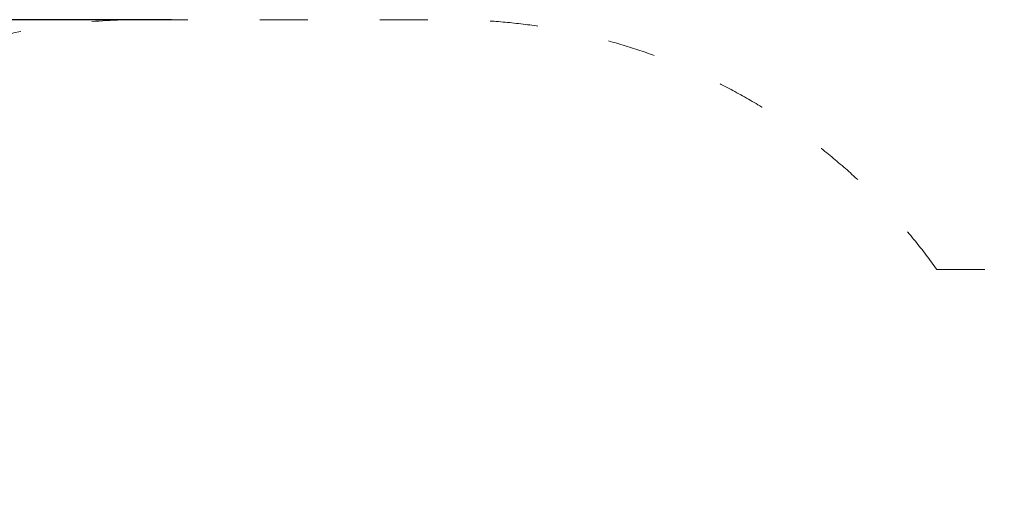
# Model space of a CAD drawing. Units: millimetres. Extents: x -5196 to 5809, y -8015 to 7337.
# Drawn here: x -1256 to 1205, y 992 to 2193 of the extents above; entities that cross this region are included whole.
import ezdxf

# ---------------------------------------------------------------- set-up
doc = ezdxf.new("R2010")
doc.units = ezdxf.units.MM
doc.linetypes.add('ACAD_ISO03W100', pattern=[30, 12, -18])
doc.layers.add('InterSystem-description', color=7, linetype='Continuous', lineweight=13)
doc.styles.add('arial', font='arial.ttf')
doc.dimstyles.new('IS_1-50(mm)', dxfattribs={"dimtxt": 100, "dimasz": 100, "dimexe": 10, "dimexo": 50, "dimgap": 10, "dimtad": 1, "dimdec": 0, "dimrnd": 0.5, "dimzin": 0, "dimtxsty": 'arial', "dimcen": 50, "dimclrd": 256, "dimclre": 256, "dimclrt": 256, "dimadec": 1, "dimazin": 0, "dimtfac": 1, "dimtdec": 0, "dimtmove": 0, "dimatfit": 3, "dimfxl": 0, "dimtolj": 1, "dimtzin": 0, "dimlwd": -1, "dimlwe": -1, "dimarcsym": 0})

# ---------------------------------------------------------------- blocks, each defined once
blk = doc.blocks.new('*D3')
at = {"transparency": 16777216}
for p, q in [((-876.5, 2192.8), (-2791.6, 2192.8)), ((-2781.6, 2092.8), (-2781.6, -2107)), ((-876.5, -2207), (-2791.6, -2207))]:
    blk.add_line(p, q, dxfattribs=at)
for points in [[(-2798.3, 2092.8), (-2764.9, 2092.8), (-2781.6, 2192.8)], [(-2798.3, -2107), (-2764.9, -2107), (-2781.6, -2207)]]:
    blk.add_solid(points, dxfattribs=at)
at = {"layer": 'Defpoints', "color": 0, "transparency": 16777216}
for p in [(-826.5, 2192.8), (-2781.6, -2207), (-826.5, -2207)]:
    blk.add_point(p, dxfattribs=at)
at = {"transparency": 16777216, "insert": (-2842.6, -7.1), "char_height": 100, "attachment_point": 5, "rotation": 90, "style": 'arial'}
blk.add_mtext('\\A1;4400', dxfattribs=at)

msp = doc.modelspace()

# ---------------------------------------------------------------- linework, layer by layer
at = {"layer": 'InterSystem-description', "linetype": 'ACAD_ISO03W100', "ltscale": 10}
msp.add_lwpolyline([(-278.7, -2207), (-826.5, -2207, -0.412386), (-2326.5, -716.4, -0.10473), (-2455.3, -108.3), (-2455.4, 695.7, -0.414647), (-955.4, 2192.8), (-182.8, 2192.8, -0.242216), (1037, 1568.7), (2084.1, 1568.7, -0.413978), (3084.1, 569.5), (3084.6, 9.7, -0.414449), (2084.6, -991.1), (1194.1, -991.1, -0.359452)], format="xyb", close=True, dxfattribs=at)

# ---------------------------------------------------------------- dimensions: what is measured, and where the dimension line sits
dim = msp.add_linear_dim(base=(-2781.6, -2207), p1=(-826.5, 2192.8), p2=(-826.5, -2207), angle=90, dimstyle='IS_1-50(mm)')
dim.commit()
dim.dimension.update_dxf_attribs({"geometry": '*D3', "text_midpoint": (-2842.6, -7.1)})

doc.saveas('drawing.dxf')
